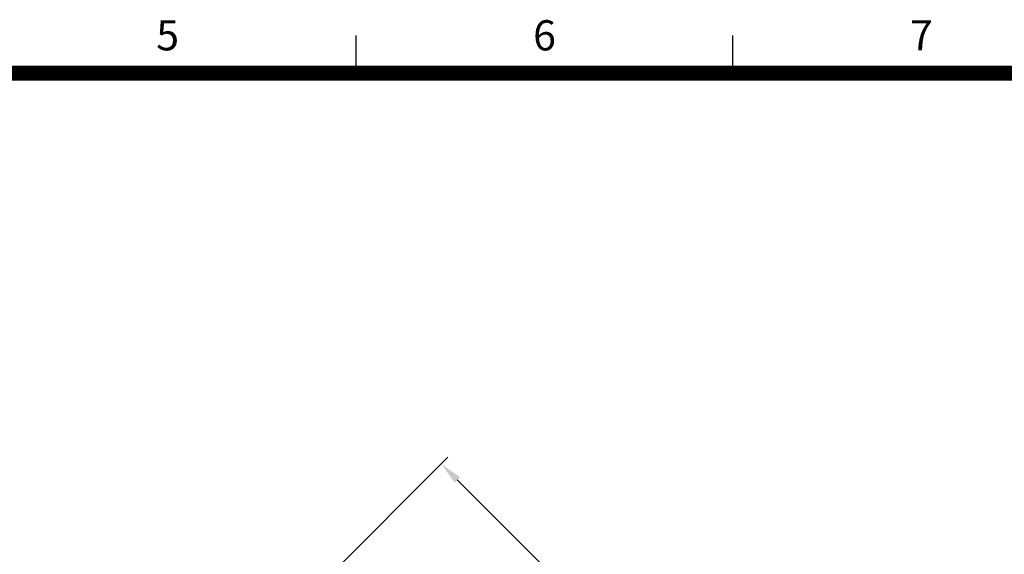
# Model space of a CAD drawing. Extents: x 0 to 33640, y 0 to 23760.
# Drawn here: x 9035 to 14260, y 20407 to 23244 of the extents above; entities that cross this region are included whole.
import ezdxf
from ezdxf.enums import TextEntityAlignment as Align

# ---------------------------------------------------------------- set-up
doc = ezdxf.new("R2010")
doc.units = 0
doc.header["$MEASUREMENT"] = 0
doc.layers.get('0').update_dxf_attribs({"linetype": 'CONTINUOUS'})
doc.layers.get('DEFPOINTS').update_dxf_attribs({"linetype": 'CONTINUOUS'})
doc.layers.add('DIM', color=8, linetype='CONTINUOUS')
doc.layers.add('Sheet', color=3, linetype='CONTINUOUS')
doc.styles.add('style1', font='arial.ttf')
doc.dimstyles.new('ROPECAMP (STANDARD)', dxfattribs={"dimscale": 40, "dimtxt": 4.2, "dimasz": 3, "dimexe": 1.25, "dimexo": 0.625, "dimtad": 1, "dimdec": 0, "dimdsep": 46, "dimtxsty": 'style1', "dimcen": 0, "dimclrd": 8, "dimclre": 8, "dimclrt": 2, "dimadec": 0, "dimazin": 0, "dimtfac": 1, "dimtdec": 0, "dimtix": 1, "dimtmove": 1, "dimatfit": 3, "dimfxl": 1.25, "dimtolj": 1, "dimtzin": 0, "dimlwd": -1, "dimarcsym": 0})

# ---------------------------------------------------------------- blocks, each defined once
blk = doc.blocks.new('ISO A1 title block')
at = {"layer": 'Sheet', "color": 4}
for p, q in [((270, 574), (270, 579)), ((320, 574), (320, 579))]:
    blk.add_line(p, q, dxfattribs=at)
at = {"layer": 'Sheet', "const_width": 2}
blk.add_lwpolyline([(820, 574), (20, 574), (20, 20), (820, 20)], close=True, dxfattribs=at)
at = {"layer": 'Sheet', "color": 4, "style": 'style1'}
for s, p in [('5', (245, 578.5)), ('6', (295, 578.5)), ('7', (345, 578.5))]:
    blk.add_text(s, height=4, dxfattribs=at).set_placement(p, align=Align.MIDDLE)
at = {"layer": 'Sheet', "color": 7, "style": 'style1', "flags": 8}
for tag, p in [('FILENAME', (747, 43)), ('DATE', (772, 43)), ('SCALE', (802, 43)), ('EDITION', (787, 23)), ('SHEET', (802, 23))]:
    blk.add_attdef(tag, text='', height=2.5, dxfattribs=at).set_placement(p, align=Align.MIDDLE_LEFT)
at = {"layer": 'Sheet', "color": 6, "style": 'style1', "flags": 8}
blk.add_attdef('DRAWING_NUMBER', text='', height=3, dxfattribs=at).set_placement((755, 25), align=Align.MIDDLE)
blk = doc.blocks.new('ropecamp(2015)')
at = {"layer": 'Sheet'}
blk.add_blockref('ISO A1 title block', (0, 0), dxfattribs=at)
blk = doc.blocks.new('*D110')
at = {"layer": 'DEFPOINTS', "color": 0, "transparency": 16777216}
for p in [(9149.6, 18764.3), (18307.6, 13850.9), (16185.3, 11728.6)]:
    blk.add_point(p, dxfattribs=at)
at = {"layer": 'DIM', "color": 8, "lineweight": -2, "transparency": 16777216}
for p, q in [((9167.2, 18782), (11307.2, 20922)), ((16203, 11746.3), (18342.9, 13886.3))]:
    blk.add_line(p, q, dxfattribs=at)
at = {"layer": 'DIM', "color": 8, "transparency": 16777216}
blk.add_line((11356.7, 20801.8), (18222.7, 13935.8), dxfattribs=at)
for points in [[(11370.8, 20815.9), (11342.6, 20787.6), (11271.9, 20886.6)], [(18236.9, 13949.9), (18208.6, 13921.6), (18307.6, 13850.9)]]:
    blk.add_solid(points, dxfattribs=at)
at = {"layer": 'DIM', "color": 2, "transparency": 16777216, "insert": (14868, 17447.1), "char_height": 168, "attachment_point": 5, "rotation": 315, "style": 'style1'}
blk.add_mtext('\\A1;9950', dxfattribs=at)

msp = doc.modelspace()

# ---------------------------------------------------------------- block references
at = {"xscale": 40, "yscale": 40, "zscale": 40}
msp.add_blockref('ropecamp(2015)', (20, 0), dxfattribs=at)

# ---------------------------------------------------------------- dimensions: what is measured, and where the dimension line sits
at = {"layer": 'DIM'}
dim = msp.add_aligned_dim(p1=(9149.6, 18764.3), p2=(16185.3, 11728.6), distance=3001.4, dimstyle='ROPECAMP (STANDARD)', dxfattribs=at)
dim.commit()
dim.dimension.update_dxf_attribs({"geometry": '*D110', "text_midpoint": (14868, 17447.1)})

doc.saveas('drawing.dxf')
